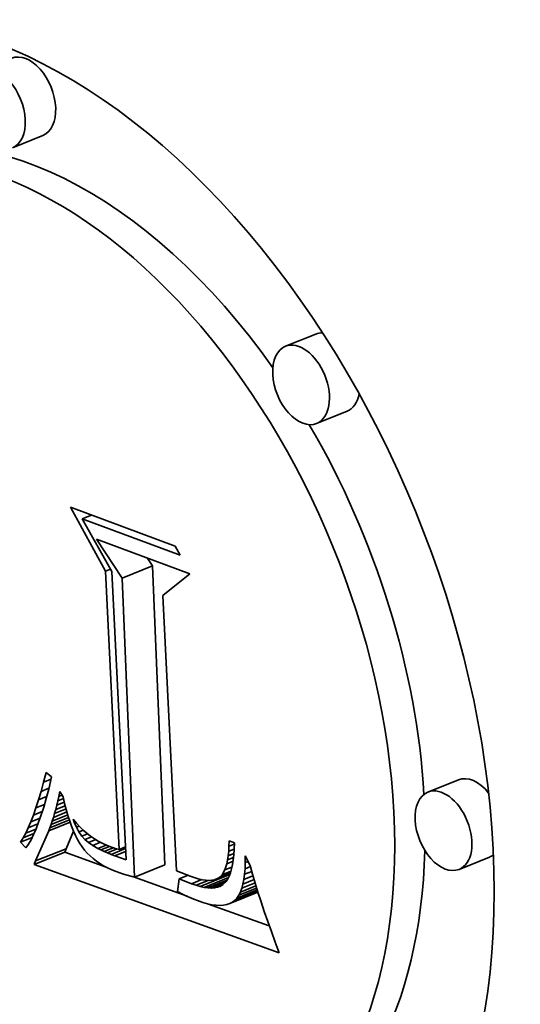
# Model space of a CAD drawing. Extents: x 0 to 10.8, y 0 to 8.3.
# Drawn here: x 8.1 to 8.2, y 7.5 to 7.6 of the extents above; entities that cross this region are included whole.
import ezdxf

# ---------------------------------------------------------------- set-up
doc = ezdxf.new("R2010")
doc.units = 0
doc.header["$MEASUREMENT"] = 0
doc.layers.get('0').update_dxf_attribs({"lineweight": 13})

msp = doc.modelspace()

# ---------------------------------------------------------------- linework, layer by layer
at = {"color": 7, "lineweight": 35, "ltscale": 5.01907e-05}
for p, q in [((8.149685, 7.545751), (8.147823, 7.545)), ((8.166414, 7.533588), (8.164552, 7.532837)), ((8.168322, 7.528859), (8.16646, 7.528108)), ((8.15454, 7.518636), (8.156402, 7.519387)), ((8.175144, 7.50629), (8.173282, 7.505539)), ((8.149161, 7.501114), (8.151023, 7.501866)), ((8.149243, 7.501321), (8.151105, 7.502072)), ((8.177052, 7.50156), (8.17519, 7.500809)), ((8.155303, 7.500327), (8.157165, 7.501078))]:
    msp.add_line(p, q, dxfattribs=at)
at = {"color": 7, "lineweight": 35, "ltscale": 0.000111928}
msp.add_line((8.153534, 7.51906), (8.151383, 7.522986), dxfattribs=at)
at = {"color": 7, "lineweight": 35, "ltscale": 0.000170855}
msp.add_line((8.151383, 7.522986), (8.157788, 7.520605), dxfattribs=at)
at = {"color": 7, "lineweight": 35, "ltscale": 1.56131e-05}
msp.add_line((8.152095, 7.522273), (8.152674, 7.522506), dxfattribs=at)
at = {"color": 7, "lineweight": 35, "ltscale": 0.000160157}
msp.add_line((8.1581, 7.52004), (8.152095, 7.522273), dxfattribs=at)
at = {"color": 7, "lineweight": 35, "ltscale": 9.22617e-05}
msp.add_line((8.152095, 7.522273), (8.153904, 7.519056), dxfattribs=at)
at = {"color": 7, "lineweight": 35, "ltscale": 7.16431e-05}
msp.add_line((8.15454, 7.518636), (8.152969, 7.521033), dxfattribs=at)
at = {"color": 7, "lineweight": 35, "ltscale": 0.000152799}
msp.add_line((8.152969, 7.521033), (8.158697, 7.518903), dxfattribs=at)
at = {"color": 7, "lineweight": 35, "ltscale": 1.61191e-05}
msp.add_line((8.157788, 7.520605), (8.1581, 7.52004), dxfattribs=at)
at = {"color": 7, "lineweight": 35, "ltscale": 1.45938e-05}
msp.add_line((8.156402, 7.519387), (8.156082, 7.519876), dxfattribs=at)
at = {"color": 7, "lineweight": 35, "ltscale": 0.000458123}
for p, q in [((8.157165, 7.501078), (8.156402, 7.519387)), ((8.155303, 7.500327), (8.15454, 7.518636))]:
    msp.add_line(p, q, dxfattribs=at)
at = {"color": 7, "lineweight": 35, "ltscale": 8.0596e-06}
msp.add_line((8.153534, 7.51906), (8.153833, 7.519181), dxfattribs=at)
at = {"color": 7, "lineweight": 35, "ltscale": 0.000426309}
msp.add_line((8.154369, 7.502028), (8.153534, 7.51906), dxfattribs=at)
at = {"color": 7, "lineweight": 35, "ltscale": 0.000441883}
msp.add_line((8.153904, 7.519056), (8.154782, 7.501402), dxfattribs=at)
at = {"color": 7, "lineweight": 35, "ltscale": 5.31014e-05}
msp.add_line((8.158697, 7.518903), (8.157041, 7.517573), dxfattribs=at)
at = {"color": 7, "lineweight": 35, "ltscale": 0.000421946}
msp.add_line((8.157041, 7.517573), (8.15788, 7.500716), dxfattribs=at)
at = {"color": 7, "lineweight": 35, "ltscale": 1.55242e-05}
msp.add_line((8.149733, 7.506146), (8.14989, 7.506747), dxfattribs=at)
at = {"color": 7, "lineweight": 35, "ltscale": 1.07868e-05}
msp.add_line((8.14989, 7.506747), (8.150223, 7.506473), dxfattribs=at)
at = {"color": 7, "lineweight": 35, "ltscale": 1.45939e-05}
msp.add_line((8.149577, 7.505583), (8.149733, 7.506146), dxfattribs=at)
at = {"color": 7, "lineweight": 35, "ltscale": 1.22688e-05}
msp.add_line((8.149733, 7.506146), (8.150189, 7.506329), dxfattribs=at)
at = {"color": 7, "lineweight": 35, "ltscale": 1.9282e-05}
msp.add_line((8.150223, 7.506473), (8.150042, 7.505723), dxfattribs=at)
at = {"color": 7, "lineweight": 35, "ltscale": 1.36687e-05}
msp.add_line((8.14942, 7.505059), (8.149577, 7.505583), dxfattribs=at)
at = {"color": 7, "lineweight": 35, "ltscale": 1.28845e-05}
msp.add_line((8.149577, 7.505583), (8.150055, 7.505776), dxfattribs=at)
at = {"color": 7, "lineweight": 35, "ltscale": 1.47273e-05}
msp.add_line((8.150042, 7.505723), (8.14989, 7.505154), dxfattribs=at)
at = {"color": 7, "lineweight": 35, "ltscale": 7.44699e-06}
msp.add_line((8.150663, 7.50528), (8.150723, 7.505572), dxfattribs=at)
at = {"color": 7, "lineweight": 35, "ltscale": 9.52871e-06}
msp.add_line((8.150723, 7.505572), (8.150924, 7.505248), dxfattribs=at)
at = {"color": 7, "lineweight": 35, "ltscale": 1.27432e-05}
msp.add_line((8.149263, 7.504574), (8.14942, 7.505059), dxfattribs=at)
at = {"color": 7, "lineweight": 35, "ltscale": 1.39985e-05}
msp.add_line((8.149263, 7.504574), (8.149783, 7.504784), dxfattribs=at)
at = {"color": 7, "lineweight": 35, "ltscale": 1.34304e-05}
msp.add_line((8.14942, 7.505059), (8.149919, 7.50526), dxfattribs=at)
at = {"color": 7, "lineweight": 35, "ltscale": 1.3714e-05}
msp.add_line((8.14989, 7.505154), (8.149737, 7.504627), dxfattribs=at)
at = {"color": 7, "lineweight": 35, "ltscale": 6.91043e-06}
msp.add_line((8.150538, 7.504731), (8.150602, 7.505), dxfattribs=at)
at = {"color": 7, "lineweight": 35, "ltscale": 1.24894e-05}
msp.add_line((8.150538, 7.504731), (8.151001, 7.504918), dxfattribs=at)
at = {"color": 7, "lineweight": 35, "ltscale": 7.17576e-06}
msp.add_line((8.150602, 7.505), (8.150663, 7.50528), dxfattribs=at)
at = {"color": 7, "lineweight": 35, "ltscale": 9.36957e-06}
msp.add_line((8.150602, 7.505), (8.150949, 7.50514), dxfattribs=at)
at = {"color": 7, "lineweight": 35, "ltscale": 5.19064e-06}
msp.add_line((8.150663, 7.50528), (8.150856, 7.505358), dxfattribs=at)
at = {"color": 7, "lineweight": 35, "ltscale": 1.03349e-05}
msp.add_line((8.150924, 7.505248), (8.151018, 7.504846), dxfattribs=at)
at = {"color": 7, "lineweight": 35, "ltscale": 9.85181e-06}
msp.add_line((8.151018, 7.504846), (8.151118, 7.504464), dxfattribs=at)
at = {"color": 7, "lineweight": 35, "ltscale": 1.18308e-05}
msp.add_line((8.149106, 7.504128), (8.149263, 7.504574), dxfattribs=at)
at = {"color": 7, "lineweight": 35, "ltscale": 1.46089e-05}
msp.add_line((8.149106, 7.504128), (8.149648, 7.504347), dxfattribs=at)
at = {"color": 7, "lineweight": 35, "ltscale": 1.27087e-05}
msp.add_line((8.149737, 7.504627), (8.149584, 7.504143), dxfattribs=at)
at = {"color": 7, "lineweight": 35, "ltscale": 2.21571e-05}
msp.add_line((8.150337, 7.503992), (8.151159, 7.504323), dxfattribs=at)
at = {"color": 7, "lineweight": 35, "ltscale": 6.12728e-06}
msp.add_line((8.150337, 7.503992), (8.150406, 7.504227), dxfattribs=at)
at = {"color": 7, "lineweight": 35, "ltscale": 1.88819e-05}
msp.add_line((8.150406, 7.504227), (8.151106, 7.504509), dxfattribs=at)
at = {"color": 7, "lineweight": 35, "ltscale": 6.38629e-06}
msp.add_line((8.150406, 7.504227), (8.150473, 7.504473), dxfattribs=at)
at = {"color": 7, "lineweight": 35, "ltscale": 6.64742e-06}
msp.add_line((8.150473, 7.504473), (8.150538, 7.504731), dxfattribs=at)
at = {"color": 7, "lineweight": 35, "ltscale": 1.56768e-05}
msp.add_line((8.150473, 7.504473), (8.151054, 7.504708), dxfattribs=at)
at = {"color": 7, "lineweight": 35, "ltscale": 9.36414e-06}
msp.add_line((8.151118, 7.504464), (8.151222, 7.504104), dxfattribs=at)
at = {"color": 7, "lineweight": 35, "ltscale": 1.00354e-05}
msp.add_line((8.148792, 7.503351), (8.148949, 7.50372), dxfattribs=at)
at = {"color": 7, "lineweight": 35, "ltscale": 1.60429e-05}
msp.add_line((8.148792, 7.503351), (8.149387, 7.503591), dxfattribs=at)
at = {"color": 7, "lineweight": 35, "ltscale": 1.09273e-05}
msp.add_line((8.148949, 7.50372), (8.149106, 7.504128), dxfattribs=at)
at = {"color": 7, "lineweight": 35, "ltscale": 1.52781e-05}
msp.add_line((8.148949, 7.50372), (8.149516, 7.503949), dxfattribs=at)
at = {"color": 7, "lineweight": 35, "ltscale": 1.07278e-05}
msp.add_line((8.149429, 7.5037), (8.149274, 7.5033), dxfattribs=at)
at = {"color": 7, "lineweight": 35, "ltscale": 1.17179e-05}
msp.add_line((8.149584, 7.504143), (8.149429, 7.5037), dxfattribs=at)
at = {"color": 7, "lineweight": 35, "ltscale": 3.54216e-05}
msp.add_line((8.150043, 7.503164), (8.151357, 7.503694), dxfattribs=at)
at = {"color": 7, "lineweight": 35, "ltscale": 3.2079e-05}
msp.add_line((8.150119, 7.503354), (8.151309, 7.503834), dxfattribs=at)
at = {"color": 7, "lineweight": 35, "ltscale": 2.87574e-05}
msp.add_line((8.150194, 7.503555), (8.15126, 7.503986), dxfattribs=at)
at = {"color": 7, "lineweight": 35, "ltscale": 5.6112e-06}
msp.add_line((8.150194, 7.503555), (8.150266, 7.503768), dxfattribs=at)
at = {"color": 7, "lineweight": 35, "ltscale": 2.54258e-05}
msp.add_line((8.150266, 7.503768), (8.151209, 7.504148), dxfattribs=at)
at = {"color": 7, "lineweight": 35, "ltscale": 5.86516e-06}
msp.add_line((8.150266, 7.503768), (8.150337, 7.503992), dxfattribs=at)
at = {"color": 7, "lineweight": 35, "ltscale": 8.88965e-06}
msp.add_line((8.151222, 7.504104), (8.151331, 7.503766), dxfattribs=at)
at = {"color": 7, "lineweight": 35, "ltscale": 8.41572e-06}
msp.add_line((8.151331, 7.503766), (8.151446, 7.503449), dxfattribs=at)
at = {"color": 7, "lineweight": 35, "ltscale": 4.60282e-06}
msp.add_line((8.151599, 7.503702), (8.151534, 7.503874), dxfattribs=at)
at = {"color": 7, "lineweight": 35, "ltscale": 7.76425e-06}
msp.add_line((8.151534, 7.503874), (8.151738, 7.50364), dxfattribs=at)
at = {"color": 7, "lineweight": 35, "ltscale": 1.70173e-06}
msp.add_line((8.151599, 7.503702), (8.151662, 7.503727), dxfattribs=at)
at = {"color": 7, "lineweight": 35, "ltscale": 8.71708e-06}
msp.add_line((8.151741, 7.503383), (8.151599, 7.503702), dxfattribs=at)
at = {"color": 7, "lineweight": 35, "ltscale": 7.59465e-06}
msp.add_line((8.151738, 7.50364), (8.151948, 7.503421), dxfattribs=at)
at = {"color": 7, "lineweight": 35, "ltscale": 8.29468e-06}
msp.add_line((8.148476, 7.502729), (8.148634, 7.503021), dxfattribs=at)
at = {"color": 7, "lineweight": 35, "ltscale": 1.79295e-05}
msp.add_line((8.148476, 7.502729), (8.149141, 7.502997), dxfattribs=at)
at = {"color": 7, "lineweight": 35, "ltscale": 9.15254e-06}
msp.add_line((8.148634, 7.503021), (8.148792, 7.503351), dxfattribs=at)
at = {"color": 7, "lineweight": 35, "ltscale": 1.69339e-05}
msp.add_line((8.148634, 7.503021), (8.149262, 7.503274), dxfattribs=at)
at = {"color": 7, "lineweight": 35, "ltscale": 9.76359e-06}
msp.add_line((8.149274, 7.5033), (8.149117, 7.502942), dxfattribs=at)
at = {"color": 7, "lineweight": 35, "ltscale": 5.02361e-05}
msp.add_line((8.149243, 7.501321), (8.150043, 7.503164), dxfattribs=at)
at = {"color": 7, "lineweight": 35, "ltscale": 5.11895e-06}
msp.add_line((8.150043, 7.503164), (8.150119, 7.503354), dxfattribs=at)
at = {"color": 7, "lineweight": 35, "ltscale": 5.36061e-06}
msp.add_line((8.150119, 7.503354), (8.150194, 7.503555), dxfattribs=at)
at = {"color": 7, "lineweight": 35, "ltscale": 2.91891e-05}
msp.add_line((8.151105, 7.502072), (8.15157, 7.503143), dxfattribs=at)
at = {"color": 7, "lineweight": 35, "ltscale": 7.96668e-06}
msp.add_line((8.151446, 7.503449), (8.151565, 7.503154), dxfattribs=at)
at = {"color": 7, "lineweight": 35, "ltscale": 7.51823e-06}
msp.add_line((8.151565, 7.503154), (8.151689, 7.50288), dxfattribs=at)
at = {"color": 7, "lineweight": 35, "ltscale": 4.7181e-06}
msp.add_line((8.151741, 7.503383), (8.151916, 7.503454), dxfattribs=at)
at = {"color": 7, "lineweight": 35, "ltscale": 8.12736e-06}
msp.add_line((8.1519, 7.5031), (8.151741, 7.503383), dxfattribs=at)
at = {"color": 7, "lineweight": 35, "ltscale": 7.31445e-06}
msp.add_line((8.1519, 7.5031), (8.152171, 7.503209), dxfattribs=at)
at = {"color": 7, "lineweight": 35, "ltscale": 7.61957e-06}
msp.add_line((8.152075, 7.50285), (8.1519, 7.5031), dxfattribs=at)
at = {"color": 7, "lineweight": 35, "ltscale": 7.4373e-06}
msp.add_line((8.151948, 7.503421), (8.152164, 7.503216), dxfattribs=at)
at = {"color": 7, "lineweight": 35, "ltscale": 9.49703e-06}
msp.add_line((8.152075, 7.50285), (8.152427, 7.502992), dxfattribs=at)
at = {"color": 7, "lineweight": 35, "ltscale": 7.30167e-06}
msp.add_line((8.152164, 7.503216), (8.152385, 7.503025), dxfattribs=at)
at = {"color": 7, "lineweight": 35, "ltscale": 7.17633e-06}
msp.add_line((8.152385, 7.503025), (8.152612, 7.502849), dxfattribs=at)
at = {"color": 7, "lineweight": 35, "ltscale": 1.91227e-05}
msp.add_line((8.148318, 7.502475), (8.149028, 7.502762), dxfattribs=at)
at = {"color": 7, "lineweight": 35, "ltscale": 7.46299e-06}
msp.add_line((8.148318, 7.502475), (8.148476, 7.502729), dxfattribs=at)
at = {"color": 7, "lineweight": 35, "ltscale": 1.20072e-05}
msp.add_line((8.148643, 7.502122), (8.148318, 7.502475), dxfattribs=at)
at = {"color": 7, "lineweight": 35, "ltscale": 7.89804e-06}
msp.add_line((8.14896, 7.502626), (8.148802, 7.502353), dxfattribs=at)
at = {"color": 7, "lineweight": 35, "ltscale": 8.81961e-06}
msp.add_line((8.149117, 7.502942), (8.14896, 7.502626), dxfattribs=at)
at = {"color": 7, "lineweight": 35, "ltscale": 7.09452e-06}
msp.add_line((8.151689, 7.50288), (8.151818, 7.502627), dxfattribs=at)
at = {"color": 7, "lineweight": 35, "ltscale": 6.67839e-06}
msp.add_line((8.151818, 7.502627), (8.151952, 7.502396), dxfattribs=at)
at = {"color": 7, "lineweight": 35, "ltscale": 6.29058e-06}
msp.add_line((8.151952, 7.502396), (8.152091, 7.502187), dxfattribs=at)
at = {"color": 7, "lineweight": 35, "ltscale": 7.20535e-06}
msp.add_line((8.152267, 7.502635), (8.152075, 7.50285), dxfattribs=at)
at = {"color": 7, "lineweight": 35, "ltscale": 1.1144e-05}
msp.add_line((8.152267, 7.502635), (8.15268, 7.502802), dxfattribs=at)
at = {"color": 7, "lineweight": 35, "ltscale": 7.05276e-06}
msp.add_line((8.15248, 7.50245), (8.152267, 7.502635), dxfattribs=at)
at = {"color": 7, "lineweight": 35, "ltscale": 1.22233e-05}
msp.add_line((8.15248, 7.50245), (8.152933, 7.502633), dxfattribs=at)
at = {"color": 7, "lineweight": 35, "ltscale": 7.99616e-06}
msp.add_line((8.152744, 7.50227), (8.15248, 7.50245), dxfattribs=at)
at = {"color": 7, "lineweight": 35, "ltscale": 7.08247e-06}
msp.add_line((8.152612, 7.502849), (8.152845, 7.502688), dxfattribs=at)
at = {"color": 7, "lineweight": 35, "ltscale": 1.29824e-05}
msp.add_line((8.152744, 7.50227), (8.153226, 7.502464), dxfattribs=at)
at = {"color": 7, "lineweight": 35, "ltscale": 6.99719e-06}
msp.add_line((8.152845, 7.502688), (8.153083, 7.502541), dxfattribs=at)
at = {"color": 7, "lineweight": 35, "ltscale": 6.93639e-06}
msp.add_line((8.153083, 7.502541), (8.153327, 7.502409), dxfattribs=at)
at = {"color": 7, "lineweight": 35, "ltscale": 6.90906e-06}
msp.add_line((8.153327, 7.502409), (8.153577, 7.502291), dxfattribs=at)
at = {"color": 7, "lineweight": 35, "ltscale": 8.15658e-06}
msp.add_line((8.161091, 7.50222), (8.161098, 7.502546), dxfattribs=at)
at = {"color": 7, "lineweight": 35, "ltscale": 8.9295e-06}
msp.add_line((8.161091, 7.50222), (8.161422, 7.502353), dxfattribs=at)
at = {"color": 7, "lineweight": 35, "ltscale": 8.69438e-06}
msp.add_line((8.161098, 7.502546), (8.161424, 7.502425), dxfattribs=at)
at = {"color": 7, "lineweight": 35, "ltscale": 9.31356e-06}
msp.add_line((8.161424, 7.502425), (8.161411, 7.502052), dxfattribs=at)
at = {"color": 7, "lineweight": 35, "ltscale": 7.0104e-06}
msp.add_line((8.148802, 7.502353), (8.148643, 7.502122), dxfattribs=at)
at = {"color": 7, "lineweight": 35, "ltscale": 5.55648e-06}
for p, q in [((8.151023, 7.501866), (8.151105, 7.502072)), ((8.149161, 7.501114), (8.149243, 7.501321))]:
    msp.add_line(p, q, dxfattribs=at)
at = {"color": 7, "lineweight": 35, "ltscale": 6.77703e-05}
msp.add_line((8.153573, 7.500946), (8.151023, 7.501866), dxfattribs=at)
at = {"color": 7, "lineweight": 35, "ltscale": 6.10682e-06}
msp.add_line((8.152091, 7.502187), (8.15224, 7.501992), dxfattribs=at)
at = {"color": 7, "lineweight": 35, "ltscale": 6.13236e-06}
msp.add_line((8.15224, 7.501992), (8.152401, 7.501808), dxfattribs=at)
at = {"color": 7, "lineweight": 35, "ltscale": 6.18602e-06}
msp.add_line((8.152401, 7.501808), (8.152576, 7.501633), dxfattribs=at)
at = {"color": 7, "lineweight": 35, "ltscale": 9.17638e-06}
msp.add_line((8.153063, 7.502089), (8.152744, 7.50227), dxfattribs=at)
at = {"color": 7, "lineweight": 35, "ltscale": 1.36778e-05}
msp.add_line((8.153063, 7.502089), (8.153571, 7.502294), dxfattribs=at)
at = {"color": 7, "lineweight": 35, "ltscale": 5.054e-06}
msp.add_line((8.153244, 7.501999), (8.153063, 7.502089), dxfattribs=at)
at = {"color": 7, "lineweight": 35, "ltscale": 1.42451e-05}
msp.add_line((8.153244, 7.501999), (8.153773, 7.502212), dxfattribs=at)
at = {"color": 7, "lineweight": 35, "ltscale": 5.35863e-06}
msp.add_line((8.153439, 7.501908), (8.153244, 7.501999), dxfattribs=at)
at = {"color": 7, "lineweight": 35, "ltscale": 1.49508e-05}
msp.add_line((8.153439, 7.501908), (8.153993, 7.502132), dxfattribs=at)
at = {"color": 7, "lineweight": 35, "ltscale": 5.67926e-06}
msp.add_line((8.153647, 7.501818), (8.153439, 7.501908), dxfattribs=at)
at = {"color": 7, "lineweight": 35, "ltscale": 6.88415e-06}
msp.add_line((8.153577, 7.502291), (8.153832, 7.502188), dxfattribs=at)
at = {"color": 7, "lineweight": 35, "ltscale": 1.61284e-05}
msp.add_line((8.153647, 7.501818), (8.154245, 7.502059), dxfattribs=at)
at = {"color": 7, "lineweight": 35, "ltscale": 6.0007e-06}
msp.add_line((8.153869, 7.501728), (8.153647, 7.501818), dxfattribs=at)
at = {"color": 7, "lineweight": 35, "ltscale": 4.62894e-06}
msp.add_line((8.153832, 7.502188), (8.154007, 7.502127), dxfattribs=at)
at = {"color": 7, "lineweight": 35, "ltscale": 2.36837e-05}
msp.add_line((8.153869, 7.501728), (8.154748, 7.502082), dxfattribs=at)
at = {"color": 7, "lineweight": 35, "ltscale": 4.67057e-06}
msp.add_line((8.154007, 7.502127), (8.154186, 7.502074), dxfattribs=at)
at = {"color": 7, "lineweight": 35, "ltscale": 1.75599e-05}
msp.add_line((8.154106, 7.501637), (8.154757, 7.5019), dxfattribs=at)
at = {"color": 7, "lineweight": 35, "ltscale": 4.71929e-06}
msp.add_line((8.154186, 7.502074), (8.154369, 7.502028), dxfattribs=at)
at = {"color": 7, "lineweight": 35, "ltscale": 1.00741e-05}
msp.add_line((8.154369, 7.502028), (8.154743, 7.502179), dxfattribs=at)
at = {"color": 7, "lineweight": 35, "ltscale": 6.97815e-06}
msp.add_line((8.161045, 7.50164), (8.161073, 7.501918), dxfattribs=at)
at = {"color": 7, "lineweight": 35, "ltscale": 9.35082e-06}
msp.add_line((8.161045, 7.50164), (8.161392, 7.50178), dxfattribs=at)
at = {"color": 7, "lineweight": 35, "ltscale": 7.56205e-06}
msp.add_line((8.161073, 7.501918), (8.161091, 7.50222), dxfattribs=at)
at = {"color": 7, "lineweight": 35, "ltscale": 9.11775e-06}
msp.add_line((8.161073, 7.501918), (8.161411, 7.502054), dxfattribs=at)
at = {"color": 7, "lineweight": 35, "ltscale": 8.64194e-06}
msp.add_line((8.161411, 7.502052), (8.161387, 7.501707), dxfattribs=at)
at = {"color": 7, "lineweight": 35, "ltscale": 6.26641e-06}
msp.add_line((8.152576, 7.501633), (8.152765, 7.501468), dxfattribs=at)
at = {"color": 7, "lineweight": 35, "ltscale": 6.37241e-06}
msp.add_line((8.152765, 7.501468), (8.152967, 7.501312), dxfattribs=at)
at = {"color": 7, "lineweight": 35, "ltscale": 6.50715e-06}
msp.add_line((8.152967, 7.501312), (8.153182, 7.501166), dxfattribs=at)
at = {"color": 7, "lineweight": 35, "ltscale": 6.65699e-06}
msp.add_line((8.153182, 7.501166), (8.153411, 7.50103), dxfattribs=at)
at = {"color": 7, "lineweight": 35, "ltscale": 6.32524e-06}
msp.add_line((8.154106, 7.501637), (8.153869, 7.501728), dxfattribs=at)
at = {"color": 7, "lineweight": 35, "ltscale": 1.78936e-05}
msp.add_line((8.154782, 7.501402), (8.154106, 7.501637), dxfattribs=at)
at = {"color": 7, "lineweight": 35, "ltscale": 1.01579e-05}
msp.add_line((8.160835, 7.50077), (8.16096, 7.501157), dxfattribs=at)
at = {"color": 7, "lineweight": 35, "ltscale": 5.85992e-06}
msp.add_line((8.16096, 7.501157), (8.161007, 7.501386), dxfattribs=at)
at = {"color": 7, "lineweight": 35, "ltscale": 1.02265e-05}
msp.add_line((8.16096, 7.501157), (8.161339, 7.50131), dxfattribs=at)
at = {"color": 7, "lineweight": 35, "ltscale": 6.40683e-06}
msp.add_line((8.161007, 7.501386), (8.161045, 7.50164), dxfattribs=at)
at = {"color": 7, "lineweight": 35, "ltscale": 9.70787e-06}
msp.add_line((8.161007, 7.501386), (8.161368, 7.501532), dxfattribs=at)
at = {"color": 7, "lineweight": 35, "ltscale": 7.32616e-06}
msp.add_line((8.161352, 7.50139), (8.161306, 7.501101), dxfattribs=at)
at = {"color": 7, "lineweight": 35, "ltscale": 7.9724e-06}
msp.add_line((8.161387, 7.501707), (8.161352, 7.50139), dxfattribs=at)
at = {"color": 7, "lineweight": 35, "ltscale": 9.35765e-06}
msp.add_line((8.162075, 7.50085), (8.16209, 7.501224), dxfattribs=at)
at = {"color": 7, "lineweight": 35, "ltscale": 1.00806e-05}
msp.add_line((8.16209, 7.501224), (8.162091, 7.501628), dxfattribs=at)
at = {"color": 7, "lineweight": 35, "ltscale": 4.55259e-06}
msp.add_line((8.16209, 7.501224), (8.162259, 7.501293), dxfattribs=at)
at = {"color": 7, "lineweight": 35, "ltscale": 1.60659e-05}
msp.add_line((8.162091, 7.501628), (8.162379, 7.501053), dxfattribs=at)
at = {"color": 7, "lineweight": 35, "ltscale": 0.000398906}
msp.add_line((8.16417, 7.4957), (8.149161, 7.501114), dxfattribs=at)
at = {"color": 7, "lineweight": 35, "ltscale": 6.83325e-06}
msp.add_line((8.153411, 7.50103), (8.153653, 7.500904), dxfattribs=at)
at = {"color": 7, "lineweight": 35, "ltscale": 7.03056e-06}
msp.add_line((8.153653, 7.500904), (8.153909, 7.500786), dxfattribs=at)
at = {"color": 7, "lineweight": 35, "ltscale": 7.24051e-06}
msp.add_line((8.153909, 7.500786), (8.154178, 7.500679), dxfattribs=at)
at = {"color": 7, "lineweight": 35, "ltscale": 5.99133e-06}
msp.add_line((8.154178, 7.500679), (8.154403, 7.500598), dxfattribs=at)
at = {"color": 7, "lineweight": 35, "ltscale": 5.94061e-06}
msp.add_line((8.154403, 7.500598), (8.154629, 7.500522), dxfattribs=at)
at = {"color": 7, "lineweight": 35, "ltscale": 2.39095e-05}
msp.add_line((8.15788, 7.500716), (8.158771, 7.500368), dxfattribs=at)
at = {"color": 7, "lineweight": 35, "ltscale": 2.61089e-05}
msp.add_line((8.160196, 7.500168), (8.161164, 7.500559), dxfattribs=at)
at = {"color": 7, "lineweight": 35, "ltscale": 1.90199e-05}
msp.add_line((8.160463, 7.500285), (8.161168, 7.500569), dxfattribs=at)
at = {"color": 7, "lineweight": 35, "ltscale": 8.33743e-06}
msp.add_line((8.16067, 7.50048), (8.160835, 7.50077), dxfattribs=at)
at = {"color": 7, "lineweight": 35, "ltscale": 1.45181e-05}
msp.add_line((8.16067, 7.50048), (8.161209, 7.500698), dxfattribs=at)
at = {"color": 7, "lineweight": 35, "ltscale": 1.18057e-05}
msp.add_line((8.160835, 7.50077), (8.161273, 7.500947), dxfattribs=at)
at = {"color": 7, "lineweight": 35, "ltscale": 5.51746e-06}
msp.add_line((8.161182, 7.500605), (8.161103, 7.500399), dxfattribs=at)
at = {"color": 7, "lineweight": 35, "ltscale": 6.09108e-06}
msp.add_line((8.161249, 7.500839), (8.161182, 7.500605), dxfattribs=at)
at = {"color": 7, "lineweight": 35, "ltscale": 6.69905e-06}
msp.add_line((8.161306, 7.501101), (8.161249, 7.500839), dxfattribs=at)
at = {"color": 7, "lineweight": 35, "ltscale": 8.64569e-06}
msp.add_line((8.162047, 7.500506), (8.162075, 7.50085), dxfattribs=at)
at = {"color": 7, "lineweight": 35, "ltscale": 1.1775e-05}
msp.add_line((8.162047, 7.500506), (8.162483, 7.500682), dxfattribs=at)
at = {"color": 7, "lineweight": 35, "ltscale": 8.73577e-06}
msp.add_line((8.162075, 7.50085), (8.162399, 7.500981), dxfattribs=at)
at = {"color": 7, "lineweight": 35, "ltscale": 1.38617e-05}
msp.add_line((8.162379, 7.501053), (8.162529, 7.500519), dxfattribs=at)
at = {"color": 7, "lineweight": 35, "ltscale": 5.89459e-06}
msp.add_line((8.154629, 7.500522), (8.154854, 7.500452), dxfattribs=at)
at = {"color": 7, "lineweight": 35, "ltscale": 5.84724e-06}
msp.add_line((8.154854, 7.500452), (8.155078, 7.500387), dxfattribs=at)
at = {"color": 7, "lineweight": 35, "ltscale": 5.80472e-06}
msp.add_line((8.155078, 7.500387), (8.155303, 7.500327), dxfattribs=at)
at = {"color": 7, "lineweight": 35, "ltscale": 8.71579e-05}
msp.add_line((8.158522, 7.49916), (8.155242, 7.500343), dxfattribs=at)
at = {"color": 7, "lineweight": 35, "ltscale": 1.96202e-05}
msp.add_line((8.158039, 7.500224), (8.157943, 7.499446), dxfattribs=at)
at = {"color": 7, "lineweight": 35, "ltscale": 1.45755e-05}
msp.add_line((8.158039, 7.500224), (8.15858, 7.500443), dxfattribs=at)
at = {"color": 7, "lineweight": 35, "ltscale": 2.02305e-05}
msp.add_line((8.158792, 7.499928), (8.158039, 7.500224), dxfattribs=at)
at = {"color": 7, "lineweight": 35, "ltscale": 6.61892e-06}
msp.add_line((8.158771, 7.500368), (8.159021, 7.500282), dxfattribs=at)
at = {"color": 7, "lineweight": 35, "ltscale": 1.68244e-05}
msp.add_line((8.158792, 7.499928), (8.159417, 7.50018), dxfattribs=at)
at = {"color": 7, "lineweight": 35, "ltscale": 6.10861e-06}
msp.add_line((8.159021, 7.500282), (8.159256, 7.500215), dxfattribs=at)
at = {"color": 7, "lineweight": 35, "ltscale": 2.00128e-05}
msp.add_line((8.15907, 7.499832), (8.159812, 7.500132), dxfattribs=at)
at = {"color": 7, "lineweight": 35, "ltscale": 5.61051e-06}
msp.add_line((8.159256, 7.500215), (8.159475, 7.500167), dxfattribs=at)
at = {"color": 7, "lineweight": 35, "ltscale": 4.8713e-05}
msp.add_line((8.15933, 7.499758), (8.161137, 7.500487), dxfattribs=at)
at = {"color": 7, "lineweight": 35, "ltscale": 5.13984e-06}
msp.add_line((8.159475, 7.500167), (8.159679, 7.500138), dxfattribs=at)
at = {"color": 7, "lineweight": 35, "ltscale": 3.99762e-05}
msp.add_line((8.159574, 7.499706), (8.161056, 7.500304), dxfattribs=at)
at = {"color": 7, "lineweight": 35, "ltscale": 4.7054e-06}
msp.add_line((8.159679, 7.500138), (8.159867, 7.500129), dxfattribs=at)
at = {"color": 7, "lineweight": 35, "ltscale": 3.14049e-05}
msp.add_line((8.1598, 7.499675), (8.160965, 7.500145), dxfattribs=at)
at = {"color": 7, "lineweight": 35, "ltscale": 4.32039e-06}
msp.add_line((8.159867, 7.500129), (8.160039, 7.500139), dxfattribs=at)
at = {"color": 7, "lineweight": 35, "ltscale": 2.25258e-05}
msp.add_line((8.16001, 7.499666), (8.160845, 7.500003), dxfattribs=at)
at = {"color": 7, "lineweight": 35, "ltscale": 3.98534e-06}
msp.add_line((8.160039, 7.500139), (8.160196, 7.500168), dxfattribs=at)
at = {"color": 7, "lineweight": 35, "ltscale": 7.279e-06}
msp.add_line((8.160196, 7.500168), (8.160463, 7.500285), dxfattribs=at)
at = {"color": 7, "lineweight": 35, "ltscale": 7.12778e-06}
msp.add_line((8.160463, 7.500285), (8.16067, 7.50048), dxfattribs=at)
at = {"color": 7, "lineweight": 35, "ltscale": 8.10552e-06}
msp.add_line((8.160914, 7.500068), (8.160678, 7.499846), dxfattribs=at)
at = {"color": 7, "lineweight": 35, "ltscale": 4.53236e-06}
msp.add_line((8.161014, 7.50022), (8.160914, 7.500068), dxfattribs=at)
at = {"color": 7, "lineweight": 35, "ltscale": 4.99979e-06}
msp.add_line((8.161103, 7.500399), (8.161014, 7.50022), dxfattribs=at)
at = {"color": 7, "lineweight": 35, "ltscale": 2.28977e-06}
msp.add_line((8.161192, 7.500509), (8.161104, 7.500534), dxfattribs=at)
at = {"color": 7, "lineweight": 35, "ltscale": 2.1939e-05}
msp.add_line((8.161875, 7.499648), (8.162689, 7.499976), dxfattribs=at)
at = {"color": 7, "lineweight": 35, "ltscale": 7.28971e-06}
msp.add_line((8.161946, 7.499904), (8.162004, 7.50019), dxfattribs=at)
at = {"color": 7, "lineweight": 35, "ltscale": 1.84038e-05}
msp.add_line((8.161946, 7.499904), (8.162629, 7.50018), dxfattribs=at)
at = {"color": 7, "lineweight": 35, "ltscale": 7.95789e-06}
msp.add_line((8.162004, 7.50019), (8.162047, 7.500506), dxfattribs=at)
at = {"color": 7, "lineweight": 35, "ltscale": 1.49949e-05}
msp.add_line((8.162004, 7.50019), (8.16256, 7.500415), dxfattribs=at)
at = {"color": 7, "lineweight": 35, "ltscale": 1.43152e-05}
msp.add_line((8.162529, 7.500519), (8.162691, 7.49997), dxfattribs=at)
at = {"color": 7, "lineweight": 35, "ltscale": 1.47656e-05}
msp.add_line((8.162691, 7.49997), (8.162865, 7.499406), dxfattribs=at)
at = {"color": 7, "lineweight": 35, "ltscale": 7.16333e-06}
msp.add_line((8.157943, 7.499446), (8.158198, 7.499315), dxfattribs=at)
at = {"color": 7, "lineweight": 35, "ltscale": 7.33087e-06}
msp.add_line((8.15907, 7.499832), (8.158792, 7.499928), dxfattribs=at)
at = {"color": 7, "lineweight": 35, "ltscale": 6.77008e-06}
msp.add_line((8.15933, 7.499758), (8.15907, 7.499832), dxfattribs=at)
at = {"color": 7, "lineweight": 35, "ltscale": 6.22252e-06}
msp.add_line((8.159574, 7.499706), (8.15933, 7.499758), dxfattribs=at)
at = {"color": 7, "lineweight": 35, "ltscale": 5.71689e-06}
msp.add_line((8.1598, 7.499675), (8.159574, 7.499706), dxfattribs=at)
at = {"color": 7, "lineweight": 35, "ltscale": 5.246e-06}
msp.add_line((8.16001, 7.499666), (8.1598, 7.499675), dxfattribs=at)
at = {"color": 7, "lineweight": 35, "ltscale": 4.82361e-06}
msp.add_line((8.160202, 7.499679), (8.16001, 7.499666), dxfattribs=at)
at = {"color": 7, "lineweight": 35, "ltscale": 1.40857e-05}
msp.add_line((8.160202, 7.499679), (8.160725, 7.49989), dxfattribs=at)
at = {"color": 7, "lineweight": 35, "ltscale": 4.47188e-06}
msp.add_line((8.160378, 7.499713), (8.160202, 7.499679), dxfattribs=at)
at = {"color": 7, "lineweight": 35, "ltscale": 5.86489e-06}
msp.add_line((8.160378, 7.499713), (8.160595, 7.499801), dxfattribs=at)
at = {"color": 7, "lineweight": 35, "ltscale": 4.20829e-06}
msp.add_line((8.160537, 7.499769), (8.160378, 7.499713), dxfattribs=at)
at = {"color": 7, "lineweight": 35, "ltscale": 4.03375e-06}
msp.add_line((8.160678, 7.499846), (8.160537, 7.499769), dxfattribs=at)
at = {"color": 7, "lineweight": 35, "ltscale": 4.63546e-05}
msp.add_line((8.161145, 7.498714), (8.162865, 7.499407), dxfattribs=at)
at = {"color": 7, "lineweight": 35, "ltscale": 4.18086e-05}
msp.add_line((8.161308, 7.498802), (8.162859, 7.499427), dxfattribs=at)
at = {"color": 7, "lineweight": 35, "ltscale": 3.75353e-05}
msp.add_line((8.161451, 7.498914), (8.162844, 7.499476), dxfattribs=at)
at = {"color": 7, "lineweight": 35, "ltscale": 3.34574e-05}
msp.add_line((8.161578, 7.499054), (8.162819, 7.499554), dxfattribs=at)
at = {"color": 7, "lineweight": 35, "ltscale": 2.94971e-05}
msp.add_line((8.161691, 7.499222), (8.162786, 7.499664), dxfattribs=at)
at = {"color": 7, "lineweight": 35, "ltscale": 5.53324e-06}
msp.add_line((8.161691, 7.499222), (8.16179, 7.49942), dxfattribs=at)
at = {"color": 7, "lineweight": 35, "ltscale": 2.56579e-05}
msp.add_line((8.16179, 7.49942), (8.162742, 7.499804), dxfattribs=at)
at = {"color": 7, "lineweight": 35, "ltscale": 6.0739e-06}
msp.add_line((8.16179, 7.49942), (8.161875, 7.499648), dxfattribs=at)
at = {"color": 7, "lineweight": 35, "ltscale": 6.65504e-06}
msp.add_line((8.161875, 7.499648), (8.161946, 7.499904), dxfattribs=at)
at = {"color": 7, "lineweight": 35, "ltscale": 1.5221e-05}
msp.add_line((8.162865, 7.499406), (8.163052, 7.498826), dxfattribs=at)
at = {"color": 7, "lineweight": 35, "ltscale": 6.93339e-06}
msp.add_line((8.158198, 7.499315), (8.158448, 7.499194), dxfattribs=at)
at = {"color": 7, "lineweight": 35, "ltscale": 6.7056e-06}
msp.add_line((8.158448, 7.499194), (8.158692, 7.499083), dxfattribs=at)
at = {"color": 7, "lineweight": 35, "ltscale": 6.47948e-06}
msp.add_line((8.158692, 7.499083), (8.158931, 7.498982), dxfattribs=at)
at = {"color": 7, "lineweight": 35, "ltscale": 6.25835e-06}
msp.add_line((8.158931, 7.498982), (8.159164, 7.498892), dxfattribs=at)
at = {"color": 7, "lineweight": 35, "ltscale": 8.29805e-06}
msp.add_line((8.159164, 7.498892), (8.159478, 7.498784), dxfattribs=at)
at = {"color": 7, "lineweight": 35, "ltscale": 7.66817e-06}
msp.add_line((8.159478, 7.498784), (8.159773, 7.4987), dxfattribs=at)
at = {"color": 7, "lineweight": 35, "ltscale": 4.6185e-06}
msp.add_line((8.161145, 7.498714), (8.161308, 7.498802), dxfattribs=at)
at = {"color": 7, "lineweight": 35, "ltscale": 4.55841e-06}
msp.add_line((8.161308, 7.498802), (8.161451, 7.498914), dxfattribs=at)
at = {"color": 7, "lineweight": 35, "ltscale": 4.7177e-06}
msp.add_line((8.161451, 7.498914), (8.161578, 7.499054), dxfattribs=at)
at = {"color": 7, "lineweight": 35, "ltscale": 5.07813e-06}
msp.add_line((8.161578, 7.499054), (8.161691, 7.499222), dxfattribs=at)
at = {"color": 7, "lineweight": 35, "ltscale": 1.56785e-05}
msp.add_line((8.163052, 7.498826), (8.163251, 7.498231), dxfattribs=at)
at = {"color": 7, "lineweight": 35, "ltscale": 7.05334e-06}
msp.add_line((8.159773, 7.4987), (8.160049, 7.498641), dxfattribs=at)
at = {"color": 7, "lineweight": 35, "ltscale": 9.91022e-05}
msp.add_line((8.163562, 7.497342), (8.159833, 7.498687), dxfattribs=at)
at = {"color": 7, "lineweight": 35, "ltscale": 6.49109e-06}
msp.add_line((8.160049, 7.498641), (8.160306, 7.498607), dxfattribs=at)
at = {"color": 7, "lineweight": 35, "ltscale": 5.96044e-06}
msp.add_line((8.160306, 7.498607), (8.160544, 7.498597), dxfattribs=at)
at = {"color": 7, "lineweight": 35, "ltscale": 5.49274e-06}
msp.add_line((8.160544, 7.498597), (8.160764, 7.498611), dxfattribs=at)
at = {"color": 7, "lineweight": 35, "ltscale": 5.10063e-06}
msp.add_line((8.160764, 7.498611), (8.160964, 7.49865), dxfattribs=at)
at = {"color": 7, "lineweight": 35, "ltscale": 4.80655e-06}
msp.add_line((8.160964, 7.49865), (8.161145, 7.498714), dxfattribs=at)
at = {"color": 7, "lineweight": 35, "ltscale": 1.61436e-05}
msp.add_line((8.163251, 7.498231), (8.163462, 7.497621), dxfattribs=at)
at = {"color": 7, "lineweight": 35, "ltscale": 1.66048e-05}
msp.add_line((8.163462, 7.497621), (8.163686, 7.496996), dxfattribs=at)
at = {"color": 7, "lineweight": 35, "ltscale": 1.70645e-05}
msp.add_line((8.163686, 7.496996), (8.163922, 7.496355), dxfattribs=at)
at = {"color": 7, "lineweight": 35, "ltscale": 1.75231e-05}
msp.add_line((8.163922, 7.496355), (8.16417, 7.4957), dxfattribs=at)
at = {"color": 7, "lineweight": 35, "ltscale": 0.03937}
for centre, major_axis, start_param, end_param in [((8.531736, 5.689982), (0.890413, -2.207162), 1.998424, 3.141619), ((8.245014, 5.574313), (0.890413, -2.207162), 1.998424, 3.141619), ((8.245014, 5.574313), (0.890413, -2.207162), 3.141619, 6.283211), ((8.148593, 7.512709), (0.015741, -0.039019), 1.058528, 3.141527), ((8.148593, 7.512709), (0.015741, -0.039019), 3.141527, 6.28312), ((8.148731, 7.548116), (-0.000954, 0.002365), 3.141527, 6.28312), ((8.146869, 7.547365), (0.000954, -0.002365), 1.058528, 3.141527), ((8.150455, 7.51346), (-0.012402, 0.030743), 5.075198, 6.28312), ((8.146869, 7.547365), (0.000954, -0.002365), 6.28312, 7.341713), ((8.148593, 7.512709), (0.012402, -0.030743), 1.058528, 3.141527), ((8.148593, 7.512709), (0.012402, -0.030743), 3.141527, 6.28312), ((8.167368, 7.531224), (-0.000954, 0.002365), 6.018349, 6.28312), ((8.165506, 7.530473), (0.000954, -0.002365), 3.141527, 4.20012), ((8.165506, 7.530473), (0.000954, -0.002365), 6.28312, 9.424712), ((8.165506, 7.530473), (0.000954, -0.002365), 4.20012, 6.28312), ((8.167368, 7.531224), (-0.000954, 0.002365), 3.141527, 3.909596), ((8.150455, 7.51346), (-0.012402, 0.030743), 4.211222, 4.946782), ((8.176098, 7.503925), (-0.000954, 0.002365), 5.160057, 6.28312), ((8.174236, 7.503174), (0.000954, -0.002365), 3.141527, 4.20012), ((8.174236, 7.503174), (0.000954, -0.002365), 6.28312, 9.424712), ((8.148593, 7.512709), (0.012402, -0.030743), 6.28312, 7.341713), ((8.174236, 7.503174), (0.000954, -0.002365), 4.20012, 6.28312), ((8.150455, 7.51346), (-0.012402, 0.030743), 3.141527, 4.097286), ((8.148593, 7.512709), (0.015741, -0.039019), 6.28312, 7.341713), ((8.176098, 7.503925), (-0.000954, 0.002365), 3.141527, 3.319081)]:
    msp.add_ellipse(centre, major_axis=major_axis, ratio=0.616564, start_param=start_param, end_param=end_param, dxfattribs=at)

doc.saveas('drawing.dxf')
